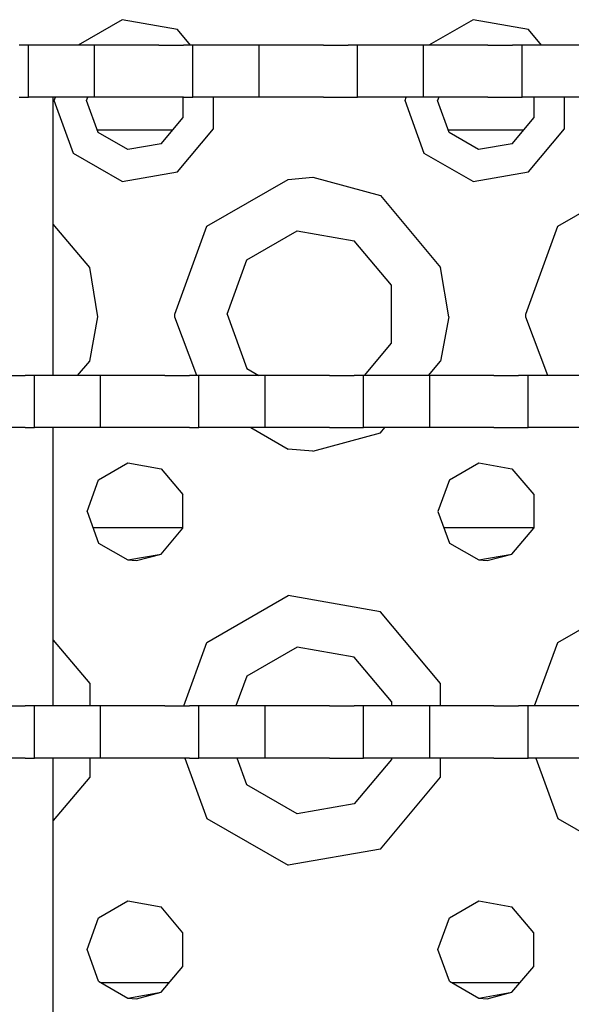
# Model space of a CAD drawing. Units: millimetres. Extents: x -50 to 11780, y -1700 to 1815.
# Drawn here: x 3007 to 3057, y 1103 to 1193 of the extents above; entities that cross this region are included whole.
import ezdxf

# ---------------------------------------------------------------- set-up
doc = ezdxf.new("R2010")
doc.units = ezdxf.units.MM
doc.layers.add('3', color=7, linetype='CONTINUOUS', true_color=0xffffff)

msp = doc.modelspace()

# ---------------------------------------------------------------- linework, layer by layer
at = {"layer": '3', "color": 18, "linetype": 'CONTINUOUS'}
for p, q in [((3015.986023, 1192.621826), (3011.972351, 1190.304443)), ((3015.986023, 1192.621826), (3011.972351, 1190.304443)), ((3015.986023, 1192.621826), (3011.972351, 1190.304443)), ((3015.986023, 1192.621826), (3011.972351, 1190.304443)), ((3021.038269, 1191.731201), (3015.986023, 1192.621826)), ((3021.038269, 1191.731201), (3015.986023, 1192.621826)), ((3021.038269, 1191.731201), (3015.986023, 1192.621826)), ((3021.038269, 1191.731201), (3015.986023, 1192.621826)), ((3047.986023, 1192.621826), (3043.972107, 1190.304443)), ((3047.986023, 1192.621826), (3043.972107, 1190.304443)), ((3047.986023, 1192.621826), (3043.972107, 1190.304443)), ((3047.986023, 1192.621826), (3043.972107, 1190.304443)), ((3053.038269, 1191.731201), (3047.986023, 1192.621826)), ((3053.038269, 1191.731201), (3047.986023, 1192.621826)), ((3053.038269, 1191.731201), (3047.986023, 1192.621826)), ((3053.038269, 1191.731201), (3047.986023, 1192.621826)), ((3022.235291, 1190.304443), (3021.038269, 1191.731201)), ((3022.235291, 1190.304443), (3021.038269, 1191.731201)), ((3022.235291, 1190.304443), (3021.038269, 1191.731201)), ((3022.235291, 1190.304443), (3021.038269, 1191.731201)), ((3054.235046, 1190.304443), (3053.038269, 1191.731201)), ((3054.235046, 1190.304443), (3053.038269, 1191.731201)), ((3054.235046, 1190.304443), (3053.038269, 1191.731201)), ((3054.235046, 1190.304443), (3053.038269, 1191.731201)), ((3007.450134, 1190.304443), (3006.590515, 1190.304443)), ((3007.450134, 1185.541748), (3007.450134, 1190.304443)), ((3013.452087, 1190.304443), (3007.450134, 1190.304443)), ((3007.450134, 1185.541748), (3007.450134, 1190.304443)), ((3013.452087, 1190.304443), (3013.452087, 1185.541748)), ((3014.311218, 1190.304443), (3013.452087, 1190.304443)), ((3013.452087, 1190.304443), (3013.452087, 1185.541748)), ((3016.561218, 1190.304443), (3014.311218, 1190.304443)), ((3019.342224, 1190.304443), (3016.561218, 1190.304443)), ((3019.342224, 1190.304443), (3021.591736, 1190.304443)), ((3022.451111, 1190.304443), (3021.591736, 1190.304443)), ((3022.451111, 1185.541748), (3022.451111, 1190.304443)), ((3022.451111, 1185.541748), (3022.451111, 1190.304443)), ((3028.453308, 1190.304443), (3022.451111, 1190.304443)), ((3029.312439, 1190.304443), (3028.453308, 1190.304443)), ((3028.453308, 1190.304443), (3028.453308, 1185.541748)), ((3028.453308, 1190.304443), (3028.453308, 1185.541748)), ((3031.562195, 1190.304443), (3029.312439, 1190.304443)), ((3034.343201, 1190.304443), (3031.562195, 1190.304443)), ((3034.343201, 1190.304443), (3036.592957, 1190.304443)), ((3037.452332, 1190.304443), (3036.592957, 1190.304443)), ((3043.454285, 1190.304443), (3037.452332, 1190.304443)), ((3037.452332, 1185.541748), (3037.452332, 1190.304443)), ((3037.452332, 1185.541748), (3037.452332, 1190.304443)), ((3044.313904, 1190.304443), (3043.454285, 1190.304443)), ((3043.454285, 1190.304443), (3043.454285, 1185.541748)), ((3043.454285, 1190.304443), (3043.454285, 1185.541748)), ((3046.56366, 1190.304443), (3044.313904, 1190.304443)), ((3049.344421, 1190.304443), (3046.56366, 1190.304443)), ((3049.344421, 1190.304443), (3051.594177, 1190.304443)), ((3052.453796, 1190.304443), (3051.594177, 1190.304443)), ((3052.453796, 1185.541748), (3052.453796, 1190.304443)), ((3052.453796, 1185.541748), (3052.453796, 1190.304443)), ((3058.45575, 1190.304443), (3052.453796, 1190.304443)), ((3006.590515, 1185.541748), (3007.450134, 1185.541748)), ((3013.452087, 1185.541748), (3007.450134, 1185.541748)), ((3009.713562, 1160.141846), (3009.713562, 1185.541748)), ((3009.788513, 1185.235596), (3009.899841, 1185.541748)), ((3009.788513, 1185.235596), (3009.899841, 1185.541748)), ((3009.788513, 1185.235596), (3009.899841, 1185.541748)), ((3009.788513, 1185.235596), (3009.899841, 1185.541748)), ((3011.542908, 1180.414795), (3009.788513, 1185.235596)), ((3011.542908, 1180.414795), (3009.788513, 1185.235596)), ((3011.542908, 1180.414795), (3009.788513, 1185.235596)), ((3011.542908, 1180.414795), (3009.788513, 1185.235596)), ((3012.747253, 1185.235596), (3012.858582, 1185.541748)), ((3012.747253, 1185.235596), (3012.858582, 1185.541748)), ((3013.809509, 1182.31665), (3012.747253, 1185.235596)), ((3013.809509, 1182.31665), (3012.747253, 1185.235596)), ((3014.311218, 1185.541748), (3013.452087, 1185.541748)), ((3016.561218, 1185.541748), (3014.311218, 1185.541748)), ((3019.342224, 1185.541748), (3016.561218, 1185.541748)), ((3021.591736, 1185.541748), (3019.342224, 1185.541748)), ((3021.555847, 1183.682861), (3021.555847, 1185.541748)), ((3021.555847, 1183.682861), (3021.555847, 1185.541748)), ((3021.591736, 1185.541748), (3022.451111, 1185.541748)), ((3028.453308, 1185.541748), (3022.451111, 1185.541748)), ((3024.336121, 1182.670654), (3024.336121, 1185.541748)), ((3024.336121, 1182.670654), (3024.336121, 1185.541748)), ((3024.336121, 1182.670654), (3024.336121, 1185.541748)), ((3024.336121, 1182.670654), (3024.336121, 1185.541748)), ((3029.312439, 1185.541748), (3028.453308, 1185.541748)), ((3031.562195, 1185.541748), (3029.312439, 1185.541748)), ((3034.343201, 1185.541748), (3031.562195, 1185.541748)), ((3034.343201, 1185.541748), (3036.592957, 1185.541748)), ((3036.592957, 1185.541748), (3037.452332, 1185.541748)), ((3043.454285, 1185.541748), (3037.452332, 1185.541748)), ((3041.788269, 1185.235596), (3041.899597, 1185.541748)), ((3041.788269, 1185.235596), (3041.899597, 1185.541748)), ((3041.788269, 1185.235596), (3041.899597, 1185.541748)), ((3041.788269, 1185.235596), (3041.899597, 1185.541748)), ((3043.542908, 1180.414795), (3041.788269, 1185.235596)), ((3043.542908, 1180.414795), (3041.788269, 1185.235596)), ((3043.542908, 1180.414795), (3041.788269, 1185.235596)), ((3043.542908, 1180.414795), (3041.788269, 1185.235596)), ((3044.313904, 1185.541748), (3043.454285, 1185.541748)), ((3046.56366, 1185.541748), (3044.313904, 1185.541748)), ((3044.858337, 1185.541748), (3044.747009, 1185.235596)), ((3044.858337, 1185.541748), (3044.747009, 1185.235596)), ((3045.809753, 1182.31665), (3044.747009, 1185.235596)), ((3045.809753, 1182.31665), (3044.747009, 1185.235596)), ((3049.344421, 1185.541748), (3046.56366, 1185.541748)), ((3049.344421, 1185.541748), (3051.594177, 1185.541748)), ((3051.594177, 1185.541748), (3052.453796, 1185.541748)), ((3058.45575, 1185.541748), (3052.453796, 1185.541748)), ((3053.555603, 1183.682861), (3053.555603, 1185.541748)), ((3053.555603, 1183.682861), (3053.555603, 1185.541748)), ((3056.336121, 1182.670654), (3056.336121, 1185.541748)), ((3056.336121, 1182.670654), (3056.336121, 1185.541748)), ((3056.336121, 1182.670654), (3056.336121, 1185.541748)), ((3056.336121, 1182.670654), (3056.336121, 1185.541748)), ((3019.559021, 1181.302979), (3021.555847, 1183.682861)), ((3019.559021, 1181.302979), (3021.555847, 1183.682861)), ((3051.558777, 1181.302979), (3053.555603, 1183.682861)), ((3051.558777, 1181.302979), (3053.555603, 1183.682861)), ((3020.597595, 1182.540283), (3013.72821, 1182.540283)), ((3020.597595, 1182.540283), (3013.72821, 1182.540283)), ((3020.597595, 1182.540283), (3013.72821, 1182.540283)), ((3020.597595, 1182.540283), (3013.72821, 1182.540283)), ((3016.499939, 1180.763428), (3013.809509, 1182.31665)), ((3016.499939, 1180.763428), (3013.809509, 1182.31665)), ((3021.038269, 1178.740967), (3024.336121, 1182.670654)), ((3021.038269, 1178.740967), (3024.336121, 1182.670654)), ((3021.038269, 1178.740967), (3024.336121, 1182.670654)), ((3021.038269, 1178.740967), (3024.336121, 1182.670654)), ((3052.597351, 1182.540283), (3045.72821, 1182.540283)), ((3052.597351, 1182.540283), (3045.72821, 1182.540283)), ((3052.597351, 1182.540283), (3045.72821, 1182.540283)), ((3052.597351, 1182.540283), (3045.72821, 1182.540283)), ((3048.499695, 1180.763428), (3045.809753, 1182.31665)), ((3048.499695, 1180.763428), (3045.809753, 1182.31665)), ((3053.038269, 1178.740967), (3056.336121, 1182.670654)), ((3053.038269, 1178.740967), (3056.336121, 1182.670654)), ((3053.038269, 1178.740967), (3056.336121, 1182.670654)), ((3053.038269, 1178.740967), (3056.336121, 1182.670654)), ((3019.559021, 1181.302979), (3016.499939, 1180.763428)), ((3019.559021, 1181.302979), (3016.499939, 1180.763428)), ((3051.558777, 1181.302979), (3048.499695, 1180.763428)), ((3051.558777, 1181.302979), (3048.499695, 1180.763428)), ((3015.986023, 1177.849854), (3011.542908, 1180.414795)), ((3015.986023, 1177.849854), (3011.542908, 1180.414795)), ((3015.986023, 1177.849854), (3011.542908, 1180.414795)), ((3015.986023, 1177.849854), (3011.542908, 1180.414795)), ((3047.986023, 1177.849854), (3043.542908, 1180.414795)), ((3047.986023, 1177.849854), (3043.542908, 1180.414795)), ((3047.986023, 1177.849854), (3043.542908, 1180.414795)), ((3047.986023, 1177.849854), (3043.542908, 1180.414795)), ((3015.986023, 1177.849854), (3021.038269, 1178.740967)), ((3015.986023, 1177.849854), (3021.038269, 1178.740967)), ((3015.986023, 1177.849854), (3021.038269, 1178.740967)), ((3015.986023, 1177.849854), (3021.038269, 1178.740967)), ((3047.986023, 1177.849854), (3053.038269, 1178.740967)), ((3047.986023, 1177.849854), (3053.038269, 1178.740967)), ((3047.986023, 1177.849854), (3053.038269, 1178.740967)), ((3047.986023, 1177.849854), (3053.038269, 1178.740967)), ((3023.71283, 1173.770264), (3031.117859, 1178.045654)), ((3023.71283, 1173.770264), (3031.117859, 1178.045654)), ((3023.71283, 1173.770264), (3031.117859, 1178.045654)), ((3023.71283, 1173.770264), (3031.117859, 1178.045654)), ((3031.117859, 1178.045654), (3033.389099, 1178.235107)), ((3031.117859, 1178.045654), (3033.389099, 1178.235107)), ((3031.117859, 1178.045654), (3033.389099, 1178.235107)), ((3031.117859, 1178.045654), (3033.389099, 1178.235107)), ((3033.389099, 1178.235107), (3039.538269, 1176.560791)), ((3033.389099, 1178.235107), (3039.538269, 1176.560791)), ((3033.389099, 1178.235107), (3039.538269, 1176.560791)), ((3033.389099, 1178.235107), (3039.538269, 1176.560791)), ((3055.71283, 1173.770264), (3063.117615, 1178.045654)), ((3055.71283, 1173.770264), (3063.117615, 1178.045654)), ((3055.71283, 1173.770264), (3063.117615, 1178.045654)), ((3055.71283, 1173.770264), (3063.117615, 1178.045654)), ((3039.538269, 1176.560791), (3045.034607, 1170.010986)), ((3039.538269, 1176.560791), (3045.034607, 1170.010986)), ((3039.538269, 1176.560791), (3045.034607, 1170.010986)), ((3039.538269, 1176.560791), (3045.034607, 1170.010986)), ((3013.034363, 1170.010986), (3009.713562, 1173.968994)), ((3013.034363, 1170.010986), (3009.713562, 1173.968994)), ((3013.034363, 1170.010986), (3009.713562, 1173.968994)), ((3013.034363, 1170.010986), (3009.713562, 1173.968994)), ((3020.788269, 1165.735596), (3023.71283, 1173.770264)), ((3020.788269, 1165.735596), (3023.71283, 1173.770264)), ((3020.788269, 1165.735596), (3023.71283, 1173.770264)), ((3020.788269, 1165.735596), (3023.71283, 1173.770264)), ((3027.365906, 1170.705322), (3031.94574, 1173.349365)), ((3027.365906, 1170.705322), (3031.94574, 1173.349365)), ((3031.94574, 1173.349365), (3037.153992, 1172.430908)), ((3031.94574, 1173.349365), (3037.153992, 1172.430908)), ((3052.788269, 1165.735596), (3055.71283, 1173.770264)), ((3052.788269, 1165.735596), (3055.71283, 1173.770264)), ((3052.788269, 1165.735596), (3055.71283, 1173.770264)), ((3052.788269, 1165.735596), (3055.71283, 1173.770264)), ((3040.553406, 1168.380127), (3037.153992, 1172.430908)), ((3040.553406, 1168.380127), (3037.153992, 1172.430908)), ((3025.557312, 1165.735596), (3027.365906, 1170.705322)), ((3025.557312, 1165.735596), (3027.365906, 1170.705322)), ((3013.785583, 1165.485596), (3013.034363, 1170.010986)), ((3013.785583, 1165.485596), (3013.034363, 1170.010986)), ((3013.785583, 1165.485596), (3013.034363, 1170.010986)), ((3013.785583, 1165.485596), (3013.034363, 1170.010986)), ((3045.785828, 1165.485596), (3045.034607, 1170.010986)), ((3045.785828, 1165.485596), (3045.034607, 1170.010986)), ((3045.785828, 1165.485596), (3045.034607, 1170.010986)), ((3045.785828, 1165.485596), (3045.034607, 1170.010986)), ((3040.553406, 1163.091553), (3040.553406, 1168.380127)), ((3040.553406, 1163.091553), (3040.553406, 1168.380127)), ((3013.034363, 1161.460205), (3013.785583, 1165.485596)), ((3013.034363, 1161.460205), (3013.785583, 1165.485596)), ((3013.034363, 1161.460205), (3013.785583, 1165.485596)), ((3013.034363, 1161.460205), (3013.785583, 1165.485596)), ((3020.791443, 1165.453369), (3020.788269, 1165.735596)), ((3020.791443, 1165.453369), (3020.788269, 1165.735596)), ((3020.791443, 1165.453369), (3020.788269, 1165.735596)), ((3020.791443, 1165.453369), (3020.788269, 1165.735596)), ((3022.792908, 1160.141846), (3020.791443, 1165.453369)), ((3022.792908, 1160.141846), (3020.791443, 1165.453369)), ((3022.792908, 1160.141846), (3020.791443, 1165.453369)), ((3022.792908, 1160.141846), (3020.791443, 1165.453369)), ((3025.557312, 1165.735596), (3027.365906, 1160.766357)), ((3025.557312, 1165.735596), (3027.365906, 1160.766357)), ((3045.785828, 1165.485596), (3045.034607, 1161.460205)), ((3045.785828, 1165.485596), (3045.034607, 1161.460205)), ((3045.785828, 1165.485596), (3045.034607, 1161.460205)), ((3045.785828, 1165.485596), (3045.034607, 1161.460205)), ((3052.791443, 1165.453369), (3052.788269, 1165.735596)), ((3052.791443, 1165.453369), (3052.788269, 1165.735596)), ((3052.791443, 1165.453369), (3052.788269, 1165.735596)), ((3052.791443, 1165.453369), (3052.788269, 1165.735596)), ((3054.793152, 1160.141846), (3052.791443, 1165.453369)), ((3054.793152, 1160.141846), (3052.791443, 1165.453369)), ((3054.793152, 1160.141846), (3052.791443, 1165.453369)), ((3054.793152, 1160.141846), (3052.791443, 1165.453369)), ((3038.078552, 1160.141846), (3040.553406, 1163.091553)), ((3038.078552, 1160.141846), (3040.553406, 1163.091553)), ((3011.928162, 1160.141846), (3013.034363, 1161.460205)), ((3011.928162, 1160.141846), (3013.034363, 1161.460205)), ((3011.928162, 1160.141846), (3013.034363, 1161.460205)), ((3011.928162, 1160.141846), (3013.034363, 1161.460205)), ((3043.928162, 1160.141846), (3045.034607, 1161.460205)), ((3043.928162, 1160.141846), (3045.034607, 1161.460205)), ((3043.928162, 1160.141846), (3045.034607, 1161.460205)), ((3043.928162, 1160.141846), (3045.034607, 1161.460205)), ((3027.365906, 1160.766357), (3028.44696, 1160.141846)), ((3027.365906, 1160.766357), (3028.44696, 1160.141846)), ((3004.889343, 1160.141846), (3007.139099, 1160.141846)), ((3007.998718, 1160.141846), (3007.139099, 1160.141846)), ((3007.998718, 1155.37915), (3007.998718, 1160.141846)), ((3014.000671, 1160.141846), (3007.998718, 1160.141846)), ((3007.998718, 1155.37915), (3007.998718, 1160.141846)), ((3014.000671, 1160.141846), (3014.000671, 1155.37915)), ((3014.859802, 1160.141846), (3014.000671, 1160.141846)), ((3014.000671, 1160.141846), (3014.000671, 1155.37915)), ((3017.109802, 1160.141846), (3014.859802, 1160.141846)), ((3019.890808, 1160.141846), (3017.109802, 1160.141846)), ((3019.890808, 1160.141846), (3022.14032, 1160.141846)), ((3022.999695, 1160.141846), (3022.14032, 1160.141846)), ((3022.999695, 1155.37915), (3022.999695, 1160.141846)), ((3022.999695, 1155.37915), (3022.999695, 1160.141846)), ((3029.001892, 1160.141846), (3022.999695, 1160.141846)), ((3029.001892, 1160.141846), (3029.001892, 1155.37915)), ((3029.861023, 1160.141846), (3029.001892, 1160.141846)), ((3029.001892, 1160.141846), (3029.001892, 1155.37915)), ((3032.110779, 1160.141846), (3029.861023, 1160.141846)), ((3034.891785, 1160.141846), (3032.110779, 1160.141846)), ((3034.891785, 1160.141846), (3037.141541, 1160.141846)), ((3038.000916, 1160.141846), (3037.141541, 1160.141846)), ((3038.000916, 1155.37915), (3038.000916, 1160.141846)), ((3038.000916, 1155.37915), (3038.000916, 1160.141846)), ((3044.002869, 1160.141846), (3038.000916, 1160.141846)), ((3044.862488, 1160.141846), (3044.002869, 1160.141846)), ((3044.002869, 1160.141846), (3044.002869, 1155.37915)), ((3044.002869, 1160.141846), (3044.002869, 1155.37915)), ((3047.112244, 1160.141846), (3044.862488, 1160.141846)), ((3049.893005, 1160.141846), (3047.112244, 1160.141846)), ((3049.893005, 1160.141846), (3052.143005, 1160.141846)), ((3053.00238, 1160.141846), (3052.143005, 1160.141846)), ((3053.00238, 1155.37915), (3053.00238, 1160.141846)), ((3053.00238, 1155.37915), (3053.00238, 1160.141846)), ((3059.004333, 1160.141846), (3053.00238, 1160.141846)), ((3007.139099, 1155.37915), (3004.889343, 1155.37915)), ((3007.139099, 1155.37915), (3007.998718, 1155.37915)), ((3014.000671, 1155.37915), (3007.998718, 1155.37915)), ((3009.713562, 1129.979248), (3009.713562, 1155.37915)), ((3014.859802, 1155.37915), (3014.000671, 1155.37915)), ((3017.109802, 1155.37915), (3014.859802, 1155.37915)), ((3019.890808, 1155.37915), (3017.109802, 1155.37915)), ((3022.14032, 1155.37915), (3019.890808, 1155.37915)), ((3022.14032, 1155.37915), (3022.999695, 1155.37915)), ((3029.001892, 1155.37915), (3022.999695, 1155.37915)), ((3027.733582, 1155.37915), (3031.117859, 1153.425537)), ((3027.733582, 1155.37915), (3031.117859, 1153.425537)), ((3027.733582, 1155.37915), (3031.117859, 1153.425537)), ((3027.733582, 1155.37915), (3031.117859, 1153.425537)), ((3029.861023, 1155.37915), (3029.001892, 1155.37915)), ((3032.110779, 1155.37915), (3029.861023, 1155.37915)), ((3034.891785, 1155.37915), (3032.110779, 1155.37915)), ((3034.891785, 1155.37915), (3037.141541, 1155.37915)), ((3037.141541, 1155.37915), (3038.000916, 1155.37915)), ((3044.002869, 1155.37915), (3038.000916, 1155.37915)), ((3039.538269, 1154.9104), (3039.932068, 1155.37915)), ((3039.538269, 1154.9104), (3039.932068, 1155.37915)), ((3039.538269, 1154.9104), (3039.932068, 1155.37915)), ((3039.538269, 1154.9104), (3039.932068, 1155.37915)), ((3044.862488, 1155.37915), (3044.002869, 1155.37915)), ((3047.112244, 1155.37915), (3044.862488, 1155.37915)), ((3049.893005, 1155.37915), (3047.112244, 1155.37915)), ((3049.893005, 1155.37915), (3052.143005, 1155.37915)), ((3052.143005, 1155.37915), (3053.00238, 1155.37915)), ((3059.004333, 1155.37915), (3053.00238, 1155.37915)), ((3033.389099, 1153.236084), (3039.538269, 1154.9104)), ((3033.389099, 1153.236084), (3039.538269, 1154.9104)), ((3033.389099, 1153.236084), (3039.538269, 1154.9104)), ((3033.389099, 1153.236084), (3039.538269, 1154.9104)), ((3033.389099, 1153.236084), (3031.117859, 1153.425537)), ((3033.389099, 1153.236084), (3031.117859, 1153.425537)), ((3033.389099, 1153.236084), (3031.117859, 1153.425537)), ((3033.389099, 1153.236084), (3031.117859, 1153.425537)), ((3013.841003, 1150.628174), (3016.507019, 1152.167725)), ((3013.841003, 1150.628174), (3016.507019, 1152.167725)), ((3016.507019, 1152.167725), (3019.538269, 1151.632568)), ((3016.507019, 1152.167725), (3019.538269, 1151.632568)), ((3019.538269, 1151.632568), (3021.517029, 1149.274658)), ((3019.538269, 1151.632568), (3021.517029, 1149.274658)), ((3045.841003, 1150.628174), (3048.506775, 1152.167725)), ((3045.841003, 1150.628174), (3048.506775, 1152.167725)), ((3048.506775, 1152.167725), (3051.538513, 1151.632568)), ((3048.506775, 1152.167725), (3051.538513, 1151.632568)), ((3051.538513, 1151.632568), (3053.517029, 1149.274658)), ((3051.538513, 1151.632568), (3053.517029, 1149.274658)), ((3012.788513, 1147.735596), (3013.841003, 1150.628174)), ((3012.788513, 1147.735596), (3013.841003, 1150.628174)), ((3045.841003, 1150.628174), (3044.788269, 1147.735596)), ((3045.841003, 1150.628174), (3044.788269, 1147.735596)), ((3021.517029, 1146.196533), (3021.517029, 1149.274658)), ((3021.517029, 1146.196533), (3021.517029, 1149.274658)), ((3053.517029, 1149.274658), (3053.517029, 1146.196533)), ((3053.517029, 1149.274658), (3053.517029, 1146.196533)), ((3012.788513, 1147.735596), (3013.841003, 1144.843018)), ((3012.788513, 1147.735596), (3013.841003, 1144.843018)), ((3044.788269, 1147.735596), (3045.841003, 1144.843018)), ((3044.788269, 1147.735596), (3045.841003, 1144.843018)), ((3013.321472, 1146.270752), (3021.517029, 1146.270752)), ((3013.321472, 1146.270752), (3021.517029, 1146.270752)), ((3013.321472, 1146.270752), (3021.517029, 1146.270752)), ((3013.321472, 1146.270752), (3021.517029, 1146.270752)), ((3019.538269, 1143.838623), (3021.517029, 1146.196533)), ((3019.538269, 1143.838623), (3021.517029, 1146.196533)), ((3045.321472, 1146.270752), (3053.517029, 1146.270752)), ((3045.321472, 1146.270752), (3053.517029, 1146.270752)), ((3045.321472, 1146.270752), (3053.517029, 1146.270752)), ((3045.321472, 1146.270752), (3053.517029, 1146.270752)), ((3051.538513, 1143.838623), (3053.517029, 1146.196533)), ((3051.538513, 1143.838623), (3053.517029, 1146.196533)), ((3013.841003, 1144.843018), (3016.507019, 1143.303955)), ((3013.841003, 1144.843018), (3016.507019, 1143.303955)), ((3045.841003, 1144.843018), (3048.506775, 1143.303955)), ((3045.841003, 1144.843018), (3048.506775, 1143.303955)), ((3016.507019, 1143.303955), (3019.538269, 1143.838623)), ((3016.507019, 1143.303955), (3019.538269, 1143.838623)), ((3017.288269, 1143.236084), (3019.538269, 1143.838623)), ((3017.288269, 1143.236084), (3019.538269, 1143.838623)), ((3048.506775, 1143.303955), (3051.538513, 1143.838623)), ((3048.506775, 1143.303955), (3051.538513, 1143.838623)), ((3049.288269, 1143.236084), (3051.538513, 1143.838623)), ((3049.288269, 1143.236084), (3051.538513, 1143.838623)), ((3016.507019, 1143.303955), (3017.288269, 1143.236084)), ((3016.507019, 1143.303955), (3017.288269, 1143.236084)), ((3048.506775, 1143.303955), (3049.288269, 1143.236084)), ((3048.506775, 1143.303955), (3049.288269, 1143.236084)), ((3023.71283, 1135.770264), (3031.117859, 1140.045654)), ((3023.71283, 1135.770264), (3031.117859, 1140.045654)), ((3023.71283, 1135.770264), (3031.117859, 1140.045654)), ((3023.71283, 1135.770264), (3031.117859, 1140.045654)), ((3039.538269, 1138.560791), (3031.117859, 1140.045654)), ((3039.538269, 1138.560791), (3031.117859, 1140.045654)), ((3039.538269, 1138.560791), (3031.117859, 1140.045654)), ((3039.538269, 1138.560791), (3031.117859, 1140.045654)), ((3055.71283, 1135.770264), (3063.117615, 1140.045654)), ((3055.71283, 1135.770264), (3063.117615, 1140.045654)), ((3055.71283, 1135.770264), (3063.117615, 1140.045654)), ((3055.71283, 1135.770264), (3063.117615, 1140.045654)), ((3045.034607, 1132.010986), (3039.538269, 1138.560791)), ((3045.034607, 1132.010986), (3039.538269, 1138.560791)), ((3045.034607, 1132.010986), (3039.538269, 1138.560791)), ((3045.034607, 1132.010986), (3039.538269, 1138.560791)), ((3009.713562, 1135.968994), (3013.034363, 1132.010986)), ((3009.713562, 1135.968994), (3013.034363, 1132.010986)), ((3009.713562, 1135.968994), (3013.034363, 1132.010986)), ((3009.713562, 1135.968994), (3013.034363, 1132.010986)), ((3021.604919, 1129.979248), (3023.71283, 1135.770264)), ((3021.604919, 1129.979248), (3023.71283, 1135.770264)), ((3021.604919, 1129.979248), (3023.71283, 1135.770264)), ((3021.604919, 1129.979248), (3023.71283, 1135.770264)), ((3031.94574, 1135.349365), (3027.365906, 1132.705322)), ((3031.94574, 1135.349365), (3027.365906, 1132.705322)), ((3037.153992, 1134.430908), (3031.94574, 1135.349365)), ((3037.153992, 1134.430908), (3031.94574, 1135.349365)), ((3053.604919, 1129.979248), (3055.71283, 1135.770264)), ((3053.604919, 1129.979248), (3055.71283, 1135.770264)), ((3053.604919, 1129.979248), (3055.71283, 1135.770264)), ((3053.604919, 1129.979248), (3055.71283, 1135.770264)), ((3040.553406, 1130.380127), (3037.153992, 1134.430908)), ((3040.553406, 1130.380127), (3037.153992, 1134.430908)), ((3027.365906, 1132.705322), (3026.373718, 1129.979248)), ((3027.365906, 1132.705322), (3026.373718, 1129.979248)), ((3013.034363, 1132.010986), (3013.034363, 1129.979248)), ((3013.034363, 1132.010986), (3013.034363, 1129.979248)), ((3013.034363, 1132.010986), (3013.034363, 1129.979248)), ((3013.034363, 1132.010986), (3013.034363, 1129.979248)), ((3045.034607, 1129.979248), (3045.034607, 1132.010986)), ((3045.034607, 1129.979248), (3045.034607, 1132.010986)), ((3045.034607, 1129.979248), (3045.034607, 1132.010986)), ((3045.034607, 1129.979248), (3045.034607, 1132.010986)), ((3004.889343, 1129.979248), (3007.139099, 1129.979248)), ((3007.998718, 1129.979248), (3007.139099, 1129.979248)), ((3014.000671, 1129.979248), (3007.998718, 1129.979248)), ((3007.998718, 1125.217041), (3007.998718, 1129.979248)), ((3007.998718, 1125.217041), (3007.998718, 1129.979248)), ((3014.859802, 1129.979248), (3014.000671, 1129.979248)), ((3014.000671, 1129.979248), (3014.000671, 1125.217041)), ((3014.000671, 1129.979248), (3014.000671, 1125.217041)), ((3017.109802, 1129.979248), (3014.859802, 1129.979248)), ((3019.890808, 1129.979248), (3017.109802, 1129.979248)), ((3019.890808, 1129.979248), (3022.14032, 1129.979248)), ((3022.999695, 1129.979248), (3022.14032, 1129.979248)), ((3022.999695, 1125.217041), (3022.999695, 1129.979248)), ((3022.999695, 1125.217041), (3022.999695, 1129.979248)), ((3029.001892, 1129.979248), (3022.999695, 1129.979248)), ((3029.001892, 1129.979248), (3029.001892, 1125.217041)), ((3029.001892, 1129.979248), (3029.001892, 1125.217041)), ((3029.861023, 1129.979248), (3029.001892, 1129.979248)), ((3032.110779, 1129.979248), (3029.861023, 1129.979248)), ((3034.891785, 1129.979248), (3032.110779, 1129.979248)), ((3034.891785, 1129.979248), (3037.141541, 1129.979248)), ((3038.000916, 1129.979248), (3037.141541, 1129.979248)), ((3038.000916, 1125.217041), (3038.000916, 1129.979248)), ((3038.000916, 1125.217041), (3038.000916, 1129.979248)), ((3044.002869, 1129.979248), (3038.000916, 1129.979248)), ((3040.553406, 1130.380127), (3040.553406, 1129.979248)), ((3040.553406, 1130.380127), (3040.553406, 1129.979248)), ((3044.002869, 1129.979248), (3044.002869, 1125.217041)), ((3044.862488, 1129.979248), (3044.002869, 1129.979248)), ((3044.002869, 1129.979248), (3044.002869, 1125.217041)), ((3047.112244, 1129.979248), (3044.862488, 1129.979248)), ((3049.893005, 1129.979248), (3047.112244, 1129.979248)), ((3049.893005, 1129.979248), (3052.143005, 1129.979248)), ((3053.00238, 1129.979248), (3052.143005, 1129.979248)), ((3053.00238, 1125.217041), (3053.00238, 1129.979248)), ((3053.00238, 1125.217041), (3053.00238, 1129.979248)), ((3059.004333, 1129.979248), (3053.00238, 1129.979248)), ((3007.139099, 1125.217041), (3004.889343, 1125.217041)), ((3007.139099, 1125.217041), (3007.998718, 1125.217041)), ((3014.000671, 1125.217041), (3007.998718, 1125.217041)), ((3009.713562, 1099.81665), (3009.713562, 1125.217041)), ((3013.034363, 1125.217041), (3013.034363, 1123.460205)), ((3013.034363, 1125.217041), (3013.034363, 1123.460205)), ((3013.034363, 1125.217041), (3013.034363, 1123.460205)), ((3013.034363, 1125.217041), (3013.034363, 1123.460205)), ((3014.859802, 1125.217041), (3014.000671, 1125.217041)), ((3017.109802, 1125.217041), (3014.859802, 1125.217041)), ((3019.890808, 1125.217041), (3017.109802, 1125.217041)), ((3022.14032, 1125.217041), (3019.890808, 1125.217041)), ((3021.705261, 1125.217041), (3023.71283, 1119.700928)), ((3021.705261, 1125.217041), (3023.71283, 1119.700928)), ((3021.705261, 1125.217041), (3023.71283, 1119.700928)), ((3021.705261, 1125.217041), (3023.71283, 1119.700928)), ((3022.14032, 1125.217041), (3022.999695, 1125.217041)), ((3029.001892, 1125.217041), (3022.999695, 1125.217041)), ((3027.365906, 1122.766357), (3026.473816, 1125.217041)), ((3027.365906, 1122.766357), (3026.473816, 1125.217041)), ((3029.861023, 1125.217041), (3029.001892, 1125.217041)), ((3032.110779, 1125.217041), (3029.861023, 1125.217041)), ((3034.891785, 1125.217041), (3032.110779, 1125.217041)), ((3034.891785, 1125.217041), (3037.141541, 1125.217041)), ((3037.141541, 1125.217041), (3038.000916, 1125.217041)), ((3040.553406, 1125.091553), (3037.153992, 1121.040283)), ((3040.553406, 1125.091553), (3037.153992, 1121.040283)), ((3044.002869, 1125.217041), (3038.000916, 1125.217041)), ((3040.553406, 1125.217041), (3040.553406, 1125.091553)), ((3040.553406, 1125.217041), (3040.553406, 1125.091553)), ((3044.862488, 1125.217041), (3044.002869, 1125.217041)), ((3047.112244, 1125.217041), (3044.862488, 1125.217041)), ((3045.034607, 1123.460205), (3045.034607, 1125.217041)), ((3045.034607, 1123.460205), (3045.034607, 1125.217041)), ((3045.034607, 1123.460205), (3045.034607, 1125.217041)), ((3045.034607, 1123.460205), (3045.034607, 1125.217041)), ((3049.893005, 1125.217041), (3047.112244, 1125.217041)), ((3049.893005, 1125.217041), (3052.143005, 1125.217041)), ((3052.143005, 1125.217041), (3053.00238, 1125.217041)), ((3059.004333, 1125.217041), (3053.00238, 1125.217041)), ((3053.705261, 1125.217041), (3055.71283, 1119.700928)), ((3053.705261, 1125.217041), (3055.71283, 1119.700928)), ((3053.705261, 1125.217041), (3055.71283, 1119.700928)), ((3053.705261, 1125.217041), (3055.71283, 1119.700928)), ((3013.034363, 1123.460205), (3009.713562, 1119.502686)), ((3013.034363, 1123.460205), (3009.713562, 1119.502686)), ((3013.034363, 1123.460205), (3009.713562, 1119.502686)), ((3013.034363, 1123.460205), (3009.713562, 1119.502686)), ((3031.94574, 1120.121826), (3027.365906, 1122.766357)), ((3031.94574, 1120.121826), (3027.365906, 1122.766357)), ((3039.538269, 1116.9104), (3045.034607, 1123.460205)), ((3039.538269, 1116.9104), (3045.034607, 1123.460205)), ((3039.538269, 1116.9104), (3045.034607, 1123.460205)), ((3039.538269, 1116.9104), (3045.034607, 1123.460205)), ((3037.153992, 1121.040283), (3031.94574, 1120.121826)), ((3037.153992, 1121.040283), (3031.94574, 1120.121826)), ((3023.71283, 1119.700928), (3031.117859, 1115.425537)), ((3023.71283, 1119.700928), (3031.117859, 1115.425537)), ((3023.71283, 1119.700928), (3031.117859, 1115.425537)), ((3023.71283, 1119.700928), (3031.117859, 1115.425537)), ((3055.71283, 1119.700928), (3063.117615, 1115.425537)), ((3055.71283, 1119.700928), (3063.117615, 1115.425537)), ((3055.71283, 1119.700928), (3063.117615, 1115.425537)), ((3055.71283, 1119.700928), (3063.117615, 1115.425537)), ((3039.538269, 1116.9104), (3031.117859, 1115.425537)), ((3039.538269, 1116.9104), (3031.117859, 1115.425537)), ((3039.538269, 1116.9104), (3031.117859, 1115.425537)), ((3039.538269, 1116.9104), (3031.117859, 1115.425537)), ((3013.841003, 1110.628174), (3016.507019, 1112.167236)), ((3013.841003, 1110.628174), (3016.507019, 1112.167236)), ((3016.507019, 1112.167236), (3019.538269, 1111.632568)), ((3016.507019, 1112.167236), (3019.538269, 1111.632568)), ((3045.841003, 1110.628174), (3048.506775, 1112.167236)), ((3045.841003, 1110.628174), (3048.506775, 1112.167236)), ((3048.506775, 1112.167236), (3051.538513, 1111.632568)), ((3048.506775, 1112.167236), (3051.538513, 1111.632568)), ((3021.517029, 1109.274658), (3019.538269, 1111.632568)), ((3021.517029, 1109.274658), (3019.538269, 1111.632568)), ((3053.517029, 1109.274658), (3051.538513, 1111.632568)), ((3053.517029, 1109.274658), (3051.538513, 1111.632568)), ((3012.788513, 1107.735596), (3013.841003, 1110.628174)), ((3012.788513, 1107.735596), (3013.841003, 1110.628174)), ((3044.788269, 1107.735596), (3045.841003, 1110.628174)), ((3044.788269, 1107.735596), (3045.841003, 1110.628174)), ((3021.517029, 1106.196533), (3021.517029, 1109.274658)), ((3021.517029, 1106.196533), (3021.517029, 1109.274658)), ((3053.517029, 1106.196533), (3053.517029, 1109.274658)), ((3053.517029, 1106.196533), (3053.517029, 1109.274658)), ((3013.841003, 1104.843506), (3012.788513, 1107.735596)), ((3013.841003, 1104.843506), (3012.788513, 1107.735596)), ((3045.841003, 1104.843506), (3044.788269, 1107.735596)), ((3045.841003, 1104.843506), (3044.788269, 1107.735596)), ((3019.538269, 1103.838623), (3021.517029, 1106.196533)), ((3019.538269, 1103.838623), (3021.517029, 1106.196533)), ((3051.538513, 1103.838623), (3053.517029, 1106.196533)), ((3051.538513, 1103.838623), (3053.517029, 1106.196533)), ((3013.841003, 1104.843506), (3016.507019, 1103.304443)), ((3013.841003, 1104.843506), (3016.507019, 1103.304443)), ((3014.018738, 1104.740479), (3020.295105, 1104.740479)), ((3014.018738, 1104.740479), (3020.295105, 1104.740479)), ((3045.841003, 1104.843506), (3048.506775, 1103.304443)), ((3045.841003, 1104.843506), (3048.506775, 1103.304443)), ((3046.018738, 1104.740479), (3052.295105, 1104.740479)), ((3046.018738, 1104.740479), (3052.295105, 1104.740479)), ((3016.507019, 1103.304443), (3019.538269, 1103.838623)), ((3016.507019, 1103.304443), (3019.538269, 1103.838623)), ((3017.288269, 1103.235596), (3019.538269, 1103.838623)), ((3017.288269, 1103.235596), (3019.538269, 1103.838623)), ((3048.506775, 1103.304443), (3051.538513, 1103.838623)), ((3048.506775, 1103.304443), (3051.538513, 1103.838623)), ((3049.288269, 1103.235596), (3051.538513, 1103.838623)), ((3049.288269, 1103.235596), (3051.538513, 1103.838623)), ((3016.507019, 1103.304443), (3017.288269, 1103.235596)), ((3016.507019, 1103.304443), (3017.288269, 1103.235596)), ((3048.506775, 1103.304443), (3049.288269, 1103.235596)), ((3048.506775, 1103.304443), (3049.288269, 1103.235596))]:
    msp.add_line(p, q, dxfattribs=at)

doc.saveas('drawing.dxf')
